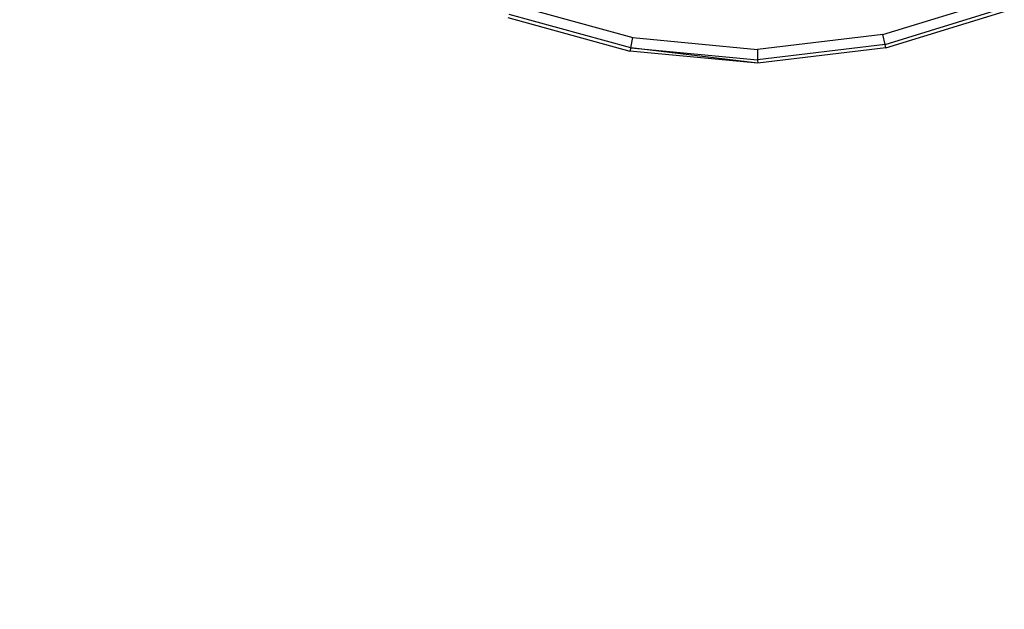
# Model space of a CAD drawing. Units: millimetres. Extents: x 454674 to 459648, y 48226 to 51935.
# Drawn here: x 456167 to 456282, y 49663 to 49732 of the extents above; entities that cross this region are included whole.
import ezdxf

# ---------------------------------------------------------------- set-up
doc = ezdxf.new("R2010")
doc.units = ezdxf.units.MM
doc.layers.add('МАФЫ НАШИ', color=7, linetype='Continuous', lineweight=25)

# ---------------------------------------------------------------- blocks, each defined once
blk = doc.blocks.new('гн89з059')
at = {"layer": 'МАФЫ НАШИ'}
for p, q in [((456267.86, 49729.83, 1276.37), (456281.36, 49733.98, 1276.37)), ((456224.86, 49733.28, 1276.37), (456238.77, 49729.46, 1276.37)), ((456268.14, 49728.65, 1276.37), (456281.86, 49732.88, 1276.37)), ((456224.22, 49731.8, 1276.37), (456238.44, 49727.89, 1276.37)), ((456238.53, 49728.28, 1276.37), (456224.38, 49732.17, 1276.37)), ((456268.24, 49728.26, 1276.37), (456282.02, 49732.51, 1276.37)), ((456238.53, 49728.28, 1276.37), (456238.77, 49729.46, 1276.37)), ((456238.77, 49729.46, 1276.37), (456253.29, 49728.08, 1276.37)), ((456267.86, 49729.83, 1276.37), (456253.29, 49728.08, 1276.37)), ((456268.14, 49728.65, 1276.37), (456267.86, 49729.83, 1276.37)), ((456238.53, 49728.28, 1276.37), (456238.44, 49727.89, 1276.37)), ((456253.31, 49726.48, 1276.37), (456238.53, 49728.28, 1276.37)), ((456238.53, 49728.28, 1276.37), (456253.3, 49726.88, 1276.37)), ((456268.14, 49728.65, 1276.37), (456253.3, 49726.88, 1276.37)), ((456268.24, 49728.26, 1276.37), (456253.31, 49726.48, 1276.37)), ((456268.24, 49728.26, 1276.37), (456268.14, 49728.65, 1276.37)), ((456253.31, 49726.48, 1276.37), (456238.44, 49727.89, 1276.37)), ((456253.29, 49728.08, 1276.37), (456253.3, 49726.88, 1276.37)), ((456253.3, 49726.88, 1276.37), (456253.31, 49726.48, 1276.37))]:
    blk.add_line(p, q, dxfattribs=at)
blk.add_arc((456374.36, 49928.14, 1276.37), 1705.97, 184.47737, 265.93116, dxfattribs=at)

msp = doc.modelspace()

# ---------------------------------------------------------------- block references
at = {"layer": 'МАФЫ НАШИ'}
msp.add_blockref('гн89з059', (0, 0), dxfattribs=at)

doc.saveas('drawing.dxf')
